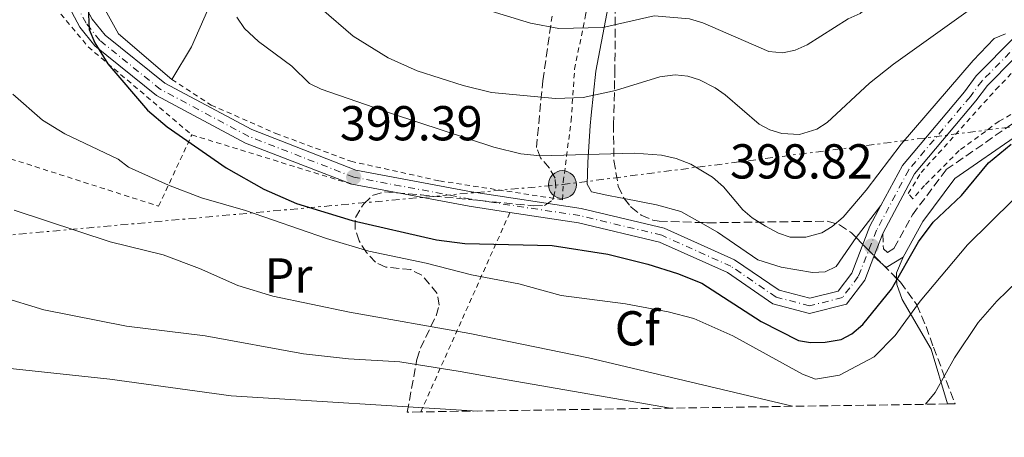
# Model space of a CAD drawing. Units: metres. Extents: x 599712 to 603126, y 4791628 to 4793992.
# Drawn here: x 601440 to 601641, y 4791650 to 4791735 of the extents above; entities that cross this region are included whole.
import ezdxf
from ezdxf.enums import TextEntityAlignment as Align

# ---------------------------------------------------------------- set-up
doc = ezdxf.new("R2010")
doc.units = ezdxf.units.M
doc.header["$MEASUREMENT"] = 0
for name, pattern in [('DGN Style 2', [1.7399219301090239, 1.043953158065414, -0.6959687720436097]), ('DGN Style 3', [2.435890702152634, 1.739921930109024, -0.6959687720436097]), ('DGN Style 4', [2.7856150101045474, 1.391937544087219, -0.6959687720436097, 0.001739921930109024, -0.6959687720436097]), ('DGN Style 7', [3.4798438602180486, 1.565929737098122, -0.6959687720436097, 0.5219765790327072, -0.6959687720436097])]:
    doc.linetypes.add(name, pattern=pattern)
for name, color, linetype, lineweight in [('Balsa-alberca', 142, 'Continuous', 0), ('Camino', 7, 'DGN Style 3', 0), ('Cota de punto acotado terreno', 7, 'Continuous', 0), ('Curva de nivel directora', 30, 'Continuous', 30), ('Curva de nivel intermedia', 30, 'Continuous', 0), ('Eje pista pavimentada', 7, 'DGN Style 4', 0), ('Etiqueta de uso rústico', 92, 'Continuous', 0), ('Etiqueta de zona arbolada', 92, 'Continuous', 0), ('Línea de cambio de uso (parcela vista)', 92, 'Continuous', 0), ('Línea de muro de contención', 1, 'Continuous', 13), ('Línea de pista pavimentada', 7, 'Continuous', 0), ('Línea eléctrica', 6, 'DGN Style 7', 0), ('Margen derecho', 7, 'Continuous', 0), ('pavimentado', 23, 'Continuous', 0), ('Poste tendido eléctrico', 7, 'Continuous', 0), ('Punto acotado terreno (símbolo)', 7, 'Continuous', 0), ('Tela metálica o alambrada', 7, 'DGN Style 2', 0), ('Torre eléctrica', 7, 'Continuous', 0), ('Zona arbolada', 92, 'DGN Style 3', 0)]:
    doc.layers.add(name, color=color, linetype=linetype, lineweight=lineweight)
doc.styles.add('Style-Arial', font='arial.ttf')

# ---------------------------------------------------------------- blocks, each defined once
blk = doc.blocks.new('5PATER')
at = {"layer": 'Balsa-alberca', "linetype": 'Continuous', "lineweight": 0}
h = blk.add_hatch(color=51, dxfattribs=at)
edge = h.paths.add_edge_path()
edge.add_ellipse((0, 0), major_axis=(-0.1095731443231308, -0.1110710700762829), ratio=0.9994222409660317, start_angle=0, end_angle=360)
blk = doc.blocks.new('5PELE')
at = {"layer": 'Torre eléctrica', "linetype": 'Continuous', "lineweight": 0}
h = blk.add_hatch(color=9, dxfattribs=at)
edge = h.paths.add_edge_path()
edge.add_arc((-2.000000476837158e-05, 0), 0.2850000000000001, 0, 360)
at = {"layer": 'Torre eléctrica', "color": 252, "linetype": 'Continuous', "lineweight": 0}
blk.add_circle((-2.000000476837158e-05, 0), 0.2850000000000001, dxfattribs=at)

msp = doc.modelspace()

# ---------------------------------------------------------------- linework, layer by layer
at = {"layer": 'Camino', "color": 7, "linetype": 'DGN Style 3', "lineweight": 0}
msp.add_polyline3d([(601616.3599999986, 4791691.160000001, 398.8200000000071), (601616.4799999993, 4791688.060000001, 398.8200000000071), (601617.3099999985, 4791687.310000002, 398.8200000000071), (601618.6200000006, 4791688.130000004, 399.3500000000059), (601622.4200000004, 4791694.99, 399.3500000000059), (601629.3299999972, 4791704.199999999, 399.8699999999955), (601642.7100000014, 4791713.49, 400.3999999999942), (601657.469999998, 4791722.460000004, 401.4499999999972), (601672.2699999994, 4791730.16, 401.4499999999972), (601685.6299999991, 4791734.650000001, 401.4499999999972), (601700.949999999, 4791736.510000001, 401.4499999999972), (601717.2399999967, 4791735.08, 401.4499999999972), (601735.5100000016, 4791732.369999999, 401.4499999999972), (601750.2100000002, 4791730.770000001, 401.4499999999972), (601761.1099999989, 4791731.330000003, 400.9199999999984), (601770.4899999978, 4791731.480000001, 399.8699999999955), (601780.7600000006, 4791729.87, 399.3500000000059), (601793.9100000003, 4791726.32, 398.300000000003), (601805.5300000008, 4791723.220000003, 397.7700000000042), (601814.7199999975, 4791720.2, 397.0700000000071), (601818.2499999991, 4791718.350000001, 396.9100000000036), (601820.7500000002, 4791714.99, 396.6199999999954), (601820.7516210953, 4791714.986757814, 396.6199999999954)], dxfattribs=at)
at = {"layer": 'Curva de nivel directora', "color": 30, "linetype": 'Continuous', "lineweight": 30, "elevation": 400, "flags": 128}
msp.add_lwpolyline([(601453.6500000008, 4791746.760000001), (601454.2599999988, 4791732.800000003), (601455.3600000007, 4791730.12), (601458.0299999996, 4791725.790000001), (601466.1199999988, 4791716.369999999), (601470.1799999999, 4791712.960000001), (601482.2399999988, 4791704.550000002), (601489.900000001, 4791700.2), (601496.5599999996, 4791697.260000001), (601507.959999999, 4791693.83), (601525.1799999989, 4791689.84), (601530.9799999992, 4791689.130000002), (601548.7899999992, 4791688.710000001), (601560.1900000006, 4791686.940000001), (601568.3800000004, 4791684.869999999), (601574.3999999998, 4791683.029999999), (601579.3599999996, 4791681.02), (601591.480000001, 4791673.199999999), (601599.0999999985, 4791669.320000002), (601601.5700000006, 4791668.890000002), (601604.5599999991, 4791668.95), (601607.8400000003, 4791669.54), (601610.0599999998, 4791670.680000001), (601612.2799999993, 4791672.570000002), (601618.1600000003, 4791679.770000001), (601623.6299999997, 4791689.430000001), (601626.6200000005, 4791693.500000001), (601632.4499999996, 4791698.95), (601637.9500000004, 4791705.570000002), (601642.5899999985, 4791709.380000002)], dxfattribs=at)
at = {"layer": 'Curva de nivel intermedia', "color": 30, "linetype": 'Continuous', "lineweight": 0, "flags": 128}
for points, elevation in [([(601518.4000000019, 4791754.24), (601518.4500000009, 4791748.480000001), (601519.2700000012, 4791746.019999999), (601521.3200000009, 4791743.119999998), (601523.9000000004, 4791740.689999999), (601526.7300000001, 4791739.56), (601544.4100000004, 4791734.099999999), (601550.1500000004, 4791733.050000001), (601559.1700000014, 4791733.199999998), (601569.6700000003, 4791735.59), (601576.8899999998, 4791734.99), (601579.5899999999, 4791734.180000001), (601593.0700000002, 4791728.31), (601595.9100000011, 4791728.07), (601598.4500000003, 4791728.569999999), (601600.8799999999, 4791729.67), (601609.2500000007, 4791734.98), (601611.7300000017, 4791736.090000001), (601625.1200000005, 4791748.050000001), (601633.6299999999, 4791754.529999998), (601642.9400000017, 4791760.859999998)], 385), ([(601501.6900000017, 4791737.060000001), (601508.1600000003, 4791731.48), (601515.3200000017, 4791727), (601521.2600000006, 4791724.369999999), (601530.6000000014, 4791721.369999999), (601536.4500000009, 4791719.98), (601549.52, 4791718.759999999), (601555.1700000005, 4791718.910000001), (601561.7500000009, 4791720.34), (601570.8000000011, 4791723.140000001), (601573.9100000003, 4791723.539999997), (601576.5000000009, 4791723.300000001), (601578.8900000004, 4791722.569999999), (601582.1200000001, 4791720.890000002), (601584.1800000009, 4791719.470000001), (601591.0800000009, 4791713.49), (601593.3099999994, 4791712.359999999), (601595.7300000001, 4791711.609999998), (601599.320000002, 4791711.409999999), (601602.8800000005, 4791712.489999999), (601605.0199999996, 4791713.850000001), (601613.6200000005, 4791721.890000001), (601618.510000001, 4791725.769999999), (601639.9900000012, 4791741.100000001)], 390.0000000000002), ([(601641.4200000018, 4791731.949999998), (601639.1100000005, 4791730.949999999), (601634.7899999999, 4791726.470000001), (601620.0800000002, 4791709.390000002), (601612.9500000001, 4791700.019999999), (601608.2699999994, 4791694.480000001), (601606.0099999997, 4791692.58), (601603.8700000006, 4791691.289999999), (601600.6100000017, 4791690.400000001), (601597.4500000011, 4791690.439999999), (601595.0799999996, 4791691.239999999), (601592.3600000016, 4791692.649999999), (601589.6700000005, 4791694.390000001), (601587.7800000019, 4791696.029999999), (601583.7800000008, 4791700.67), (601581.5700000002, 4791702.699999999), (601577.1400000001, 4791705.350000001), (601574.1699999997, 4791706.51), (601571.1800000012, 4791707.17), (601565.6500000014, 4791707.580000001), (601546.3700000006, 4791707.04), (601542.3800000009, 4791707.429999999), (601536.9100000013, 4791708.800000001), (601516.2200000002, 4791715.609999999), (601501.62, 4791720.659999998), (601499.2400000017, 4791721.79), (601495.6500000021, 4791725.34), (601488.8100000002, 4791730.349999998), (601485.9800000006, 4791733.050000001), (601484.4200000003, 4791735.369999998)], 395.0000000000002), ([(601647.7100000015, 4791702.690000001), (601633.6600000011, 4791688.84), (601623.9900000017, 4791677.350000001), (601618.8700000009, 4791670.34), (601614.6100000007, 4791666), (601607.5400000007, 4791662.249999999), (601602.600000001, 4791661.439999999), (601599.9299999999, 4791662.449999998), (601585.75, 4791670.3), (601577.7600000014, 4791673.779999998), (601572.54, 4791675.189999999), (601563.8099999995, 4791676.8), (601550.6200000019, 4791678.49), (601542.0000000009, 4791680.91), (601532.3300000014, 4791682.71), (601523.0599999998, 4791685.109999998), (601511.3499999997, 4791687.58), (601502.7000000018, 4791690.109999998), (601486.1600000015, 4791695.84), (601477.1500000015, 4791698.430000001), (601470.4100000003, 4791701.019999998), (601462.2600000007, 4791704.739999999), (601460.1600000019, 4791706.310000001), (601449.2600000009, 4791711.499999999), (601444.680000001, 4791714.289999999), (601438.6600000017, 4791719.600000001)], 405.0000000000002), ([(601625.1000000003, 4791656.289999997), (601627.0800000008, 4791658.670000001), (601630.97, 4791665.779999998), (601635.8600000006, 4791673.009999999), (601639.6200000001, 4791677.32), (601646.0100000005, 4791683.470000001), (601653.0900000016, 4791689.199999998), (601667.8200000013, 4791697.970000001), (601676.2100000001, 4791701.99), (601681.9299999998, 4791704), (601689.0100000009, 4791705.989999999), (601695.1799999999, 4791706.65), (601728.5800000003, 4791706.3), (601737.72, 4791705.399999999), (601746.0599999995, 4791703.269999999), (601748.8900000014, 4791701.960000002), (601754.360000001, 4791698.749999999), (601761.5400000003, 4791693.680000001), (601763.8899999994, 4791691.499999999), (601767.24, 4791687.380000002), (601769.9000000021, 4791682.739999999), (601771.810000001, 4791676.919999998), (601772.22, 4791674.380000002), (601771.8700000013, 4791658.480000001)], 410), ([(601597.8800000004, 4791655.880000001), (601556.2500000001, 4791665.800000001), (601531.9900000016, 4791670.74), (601507.3800000001, 4791675.119999999), (601491.7500000016, 4791678.34), (601484.5900000002, 4791680.58), (601476.7400000002, 4791684.050000001), (601469.3500000007, 4791686.840000001), (601458.5200000014, 4791689.449999999), (601438.920000001, 4791695.910000001)], 410), ([(601436.0300000008, 4791678.269999999), (601444.9600000004, 4791675.59), (601461.8400000005, 4791672.220000001), (601477.9000000004, 4791670.269999999), (601498.0199999993, 4791666.599999999), (601507.1800000012, 4791665.550000001), (601517.7000000001, 4791664.949999999), (601529.9900000012, 4791662.989999998), (601536.4599999998, 4791661.819999999), (601572.9700000016, 4791655.51)], 415.0000000000002), ([(601533.5600000008, 4791654.92), (601483.2600000004, 4791658.050000002), (601458.49, 4791661.439999999), (601434.9100000011, 4791663.91)], 420)]:
    msp.add_lwpolyline(points, dxfattribs=dict(at, elevation=elevation))
at = {"layer": 'Eje pista pavimentada', "color": 7, "linetype": 'DGN Style 4', "lineweight": 0}
msp.add_polyline3d([(601652.4400000012, 4791738.359999999, 394.1000000000058), (601636.6299999994, 4791722.34, 396.1999999999972), (601634.2399999978, 4791719.140000001, 396.1999999999972), (601621.6600000004, 4791704.180000001, 397.7700000000042), (601615.089999999, 4791691.840000001, 398.8300000000018), (601611.3500000017, 4791682.350000001, 399.8699999999955), (601608.0899999985, 4791678.080000001, 400.3999999999942), (601601.4099999998, 4791676.400000002, 400.3999999999942), (601594.5399999988, 4791678.17, 400.3999999999942), (601585.3399999987, 4791684.480000001, 400.3999999999942), (601571.1900000002, 4791690.820000002, 400.3999999999942), (601554.4499999986, 4791694.810000001, 399.3500000000059), (601532.1099999979, 4791698.199999999, 399.3500000000059), (601508.2699999998, 4791702.67, 399.3999999999942), (601486.8200000009, 4791711, 399.3500000000059), (601468.8299999977, 4791720.590000002, 400.3999999999942), (601456.4299999991, 4791730.580000001, 400.2400000000054), (601453.5900000005, 4791734.100000001, 400), (601451.0300000012, 4791738.949999999, 399.979999999996)], dxfattribs=at)
at = {"layer": 'Línea de cambio de uso (parcela vista)', "color": 92, "linetype": 'Continuous', "lineweight": 0, "extrusion": (-0.7431694434617748, 0.5094321328855851, 0.4337949749459526), "elevation": 1994114.600212012, "flags": 128}
msp.add_lwpolyline([(-4292425.487583737, -959630.7243070428), (-4292418.050722707, -959631.8008747475), (-4292417.253724184, -959631.8097536564)], dxfattribs=at)
at = {"layer": 'Línea de cambio de uso (parcela vista)', "color": 92, "linetype": 'Continuous', "lineweight": 0, "extrusion": (0.6327768851791724, 0.2728581795389677, 0.7246667009333497), "elevation": 1688431.749751906, "flags": 128}
msp.add_lwpolyline([(4161820.97732038, -1774994.826600335), (4161821.99077175, -1774995.380656722), (4161824.432667412, -1774998.8924861)], dxfattribs=at)
at = {"layer": 'Línea de cambio de uso (parcela vista)', "color": 92, "linetype": 'Continuous', "lineweight": 0}
for points in [[(601563.5225000001, 4791698.324999999, 398.6178000000073), (601562.7699999996, 4791698.470000001, 398.5299999999988), (601560.0099999999, 4791698.980000001, 397.8000000000029), (601556.8499999996, 4791699.65, 396.3699999999953), (601555.9500000002, 4791701.25, 394.8800000000047), (601556.0199999996, 4791703.32, 393.7400000000052), (601556.1299999999, 4791705.75, 393), (601556.5499999998, 4791713.16, 391.7899999999936), (601556.75, 4791715.350000001, 391.1199999999953), (601557.7400000002, 4791724.34, 386.8399999999965), (601559.9600000001, 4791736.08, 382.7899999999936), (601561.1357000005, 4791742.555199999, 381.178700000004)], [(601579.1052000001, 4791693.400699999, 399.5129000000015), (601575.1100000005, 4791695.65, 399.6199999999953), (601570.1399999997, 4791697.050000001, 399.3899999999995), (601563.5225000001, 4791698.324999999, 398.6178000000073)], [(601610.9261999996, 4791690.334799999, 397.4919999999984), (601606.8499999996, 4791684.449999999, 397.4199999999983), (601604.5499999998, 4791683.310000001, 397.4199999999983), (601601.9800000006, 4791683.210000001, 397.4199999999983), (601595.5899999999, 4791684.300000001, 397.5), (601590.8099999996, 4791685.82, 397.929999999993), (601582.5700000003, 4791691.449999999, 399.4199999999983), (601579.1052000001, 4791693.400699999, 399.5129000000015)], [(601629.54, 4791656.350000001, 413.179999999993), (601626.2400000002, 4791667.539999999, 407.9900000000052), (601620.3300000001, 4791677.66, 403.5), (601619.1900000004, 4791680.76, 402.5899999999965), (601619.1525999998, 4791682.010399999, 402.1518000000069)]]:
    msp.add_polyline3d(points, dxfattribs=at)
at = {"layer": 'Línea de muro de contención', "color": 1, "linetype": 'Continuous', "lineweight": 13, "extrusion": (0.8710430682779251, -0.3719714628715178, 0.3208133476247537), "elevation": -1258348.700477911, "flags": 128}
msp.add_lwpolyline([(4642963.52575976, 426642.1113545619), (4642949.125546451, 426642.5336775245), (4642941.438928291, 426645.8594708549)], dxfattribs=at)
at = {"layer": 'Línea de muro de contención', "color": 1, "linetype": 'Continuous', "lineweight": 13}
msp.add_polyline3d([(601471.1299999999, 4791722.619999999, 399.3500000000058), (601460.2300000006, 4791731.949999999, 399.3500000000058), (601455.7699999996, 4791739.939999999, 399.8699999999953), (601461.3499999996, 4791753.140000001, 397.25)], dxfattribs=at)
at = {"layer": 'Línea de pista pavimentada', "color": 7, "linetype": 'Continuous', "lineweight": 0, "flags": 128}
for points, elevation in [([(601507.8599999985, 4791701.220000002), (601531.8599999998, 4791696.720000003), (601540.1799999991, 4791695.460000002)], 399.3500000000058), ([(601614.5399999992, 4791686.449999999), (601616.3599999986, 4791691.160000001)], 398.8200000000071)]:
    msp.add_lwpolyline(points, dxfattribs=dict(at, elevation=elevation))
at = {"layer": 'Línea de pista pavimentada', "color": 7, "linetype": 'Continuous', "lineweight": 0}
for points in [[(601358.8999999971, 4791836.160000003, 408.2799999999988), (601363.62, 4791836.820000002, 408.2799999999988), (601369.9299999998, 4791835.550000002, 408.800000000003), (601386.1099999981, 4791830.100000001, 408.2799999999988), (601404.0299999998, 4791823.119999999, 407.7500000000001), (601420.3899999991, 4791814.9, 407.7500000000001), (601433.789999999, 4791806.390000002, 407.2200000000011), (601438.4699999972, 4791802.280000002, 406.979999999996), (601441.0899999992, 4791799.12, 406.6300000000047), (601443.2899999986, 4791795.66, 406.1300000000047), (601445.7899999997, 4791789.880000004, 405.1300000000047), (601446.5499999997, 4791787.740000002, 405.6499999999942), (601447.5199999998, 4791776.170000002, 404.0800000000018), (601447.1399999997, 4791753.460000002, 401.4499999999972), (601447.0399999992, 4791748.820000002, 400.6399999999995), (601447.6799999984, 4791744.11, 400.1000000000059), (601449.0500000007, 4791739.52, 399.8300000000017), (601452.3299999976, 4791733.27, 399.9600000000065), (601455.3599999985, 4791729.51, 400.3999999999942), (601467.9999999985, 4791719.34, 400.3999999999942), (601486.1999999996, 4791709.630000004, 399.3500000000059), (601507.8599999985, 4791701.220000002, 399.3500000000059)], [(601616.3599999986, 4791691.160000001, 398.8200000000071), (601622.8599999985, 4791703.369999999, 397.7700000000042), (601635.370000001, 4791718.24, 396.1999999999972), (601637.719999998, 4791721.41, 396.1999999999972), (601653.5199999985, 4791737.4, 394.1000000000058), (601655.9100000003, 4791740.400000002, 394.1000000000058), (601667.3000000007, 4791752.050000002, 391.4700000000012), (601669.6799999988, 4791754.180000001, 391.4700000000012), (601679.1200000002, 4791763.699999999, 389.3699999999954), (601690.0500000003, 4791770.520000001, 387.8000000000029), (601701.5300000003, 4791774.189999999, 386.2200000000012), (601713.6799999983, 4791774.740000002, 386.2200000000012), (601730.0500000011, 4791777.230000001, 385.1699999999984), (601740.1099999994, 4791780.87, 384.6499999999942), (601743.089999999, 4791781.99, 385.1699999999984), (601748.0399999976, 4791785.330000001, 384.6499999999942), (601747.9100000003, 4791788.390000002, 384.2599999999949)], [(601615.9699999974, 4791696.86, 398.4700000000013), (601620.3599999995, 4791705.060000001, 397.7700000000042), (601633.0199999996, 4791720.110000002, 396.1999999999972), (601635.4400000003, 4791723.360000002, 396.1999999999972), (601651.2699999999, 4791739.4, 394.1000000000058), (601653.6599999992, 4791742.390000002, 394.1000000000058), (601665.2300000008, 4791754.220000003, 391.4700000000012), (601667.609999999, 4791756.359999999, 391.4700000000012), (601670.1399999993, 4791758.9, 390.9199999999982)], [(601452.3599999989, 4791739.66, 400.1900000000024), (601454.8500000011, 4791734.920000002, 399.9600000000065), (601457.4999999999, 4791731.640000002, 400.3999999999942), (601469.6599999992, 4791721.850000001, 400.3999999999942), (601487.449999999, 4791712.370000001, 399.3500000000059), (601508.6799999988, 4791704.120000001, 399.3500000000059), (601532.3599999984, 4791699.680000001, 399.3500000000059), (601554.7399999968, 4791696.279999999, 399.3500000000059), (601571.6799999997, 4791692.250000002, 400.3999999999942), (601586.0799999986, 4791685.790000002, 400.3999999999942), (601595.1700000013, 4791679.560000001, 400.3999999999942), (601601.4200000009, 4791677.949999999, 400.3999999999942), (601607.2199999989, 4791679.410000001, 400.3999999999942), (601610.0199999996, 4791683.09, 399.8699999999955), (601613.7099999998, 4791692.630000002, 398.8200000000071), (601615.9699999974, 4791696.86, 398.4700000000013)], [(601540.1799999991, 4791695.460000002, 399.3500000000059), (601554.1600000003, 4791693.34, 399.3500000000059), (601570.7099999995, 4791689.390000001, 400.3999999999942), (601584.6099999979, 4791683.17, 400.3999999999942), (601593.9100000006, 4791676.790000001, 400.3999999999942), (601601.4099999998, 4791674.859999999, 400.3999999999942), (601608.9600000001, 4791676.750000001, 400.3999999999942), (601612.6700000005, 4791681.619999999, 399.8699999999955), (601614.5399999992, 4791686.449999999, 398.8200000000071)]]:
    msp.add_polyline3d(points, dxfattribs=at)
at = {"layer": 'Línea eléctrica', "color": 6, "linetype": 'DGN Style 7', "lineweight": 0}
msp.add_polyline3d([(601174.1399999997, 4791649.55, 448.8800000000047), (601268.9299999992, 4791671.24, 443.6900000000023), (601360.9944014152, 4791683.435520548, 434.3395000000019), (601370.5399999983, 4791684.699999998, 433.3699999999953), (601550.9200000019, 4791701.149999999, 397.3800000000047), (601737.2399999977, 4791725.090000001, 404.6100000000006), (601763.260000002, 4791724.040000002, 403.1600000000035), (601813.1499999989, 4791714.470000001, 397.3999999999942)], dxfattribs=at)
at = {"layer": 'Margen derecho', "color": 7, "linetype": 'Continuous', "lineweight": 0, "extrusion": (-0.08994298433685304, -0.09949445165830914, 0.9909647388569348), "elevation": -530462.0064521919, "flags": 128}
msp.add_lwpolyline([(-2767028.97843194, 3922290.139846747), (-2767025.608328084, 3922290.139846747), (-2767024.497561132, 3922294.091453607)], dxfattribs=at)
at = {"layer": 'Margen derecho', "color": 7, "linetype": 'Continuous', "lineweight": 0}
msp.add_polyline3d([(601620.489999997, 4791686.350000001, 399.3500000000059), (601624.5300000004, 4791693.630000001, 399.3500000000059), (601631.0899999985, 4791702.380000002, 399.8699999999955), (601644.0700000003, 4791711.390000002, 400.3999999999942), (601658.6900000006, 4791720.280000002, 401.4499999999972), (601673.2500000007, 4791727.850000001, 401.4499999999972), (601686.1900000002, 4791732.199999999, 401.4499999999972), (601701.0000000005, 4791733.990000002, 401.4499999999972), (601716.4299999998, 4791732.640000002, 401.0500000000029), (601724.6199999995, 4791725.820000002, 403.1699999999983), (601730.2099999997, 4791718.890000001, 405.2700000000041), (601733.86, 4791711.470000003, 406.8399999999966), (601734.4200000009, 4791703.180000001, 408.9400000000024), (601733.9200000024, 4791693.040000001, 411.570000000007), (601731.3500000021, 4791681.640000002, 414.7200000000012), (601727.1799999989, 4791676.76, 415.7700000000042), (601717.0500000012, 4791672.41, 417.8699999999954), (601707.82, 4791667.440000001, 420.4900000000054), (601696.11, 4791657.350000001, 424.100000000006)], dxfattribs=at)
at = {"layer": 'pavimentado', "color": 23, "linetype": 'Continuous', "lineweight": 0}
for points in [[(601653.519999999, 4791737.399999999, 394.1000000000058), (601637.7199999985, 4791721.409999999, 396.1999999999971), (601635.3700000015, 4791718.239999999, 396.1999999999971), (601622.8599999989, 4791703.369999999, 397.7700000000041), (601616.359999999, 4791691.16, 398.820000000007), (601614.5399999997, 4791686.449999998, 398.820000000007), (601612.670000001, 4791681.619999998, 399.8699999999953), (601608.9600000007, 4791676.75, 400.3999999999942), (601601.4100000003, 4791674.859999999, 400.3999999999942), (601593.9100000011, 4791676.79, 400.3999999999942), (601584.6099999984, 4791683.17, 400.3999999999942), (601570.7100000001, 4791689.390000001, 400.3999999999942), (601554.1600000006, 4791693.34, 399.3500000000058), (601540.1799999997, 4791695.460000001, 399.3500000000058), (601531.8600000005, 4791696.720000002, 399.3500000000058), (601507.8599999989, 4791701.220000001, 399.3500000000058), (601486.2000000001, 4791709.630000002, 399.3500000000058), (601467.999999999, 4791719.34, 400.3999999999942), (601455.3599999989, 4791729.51, 400.3999999999942), (601452.3299999981, 4791733.269999999, 399.9600000000065), (601449.0500000013, 4791739.519999999, 399.8300000000018)], [(601454.8500000016, 4791734.920000001, 399.9600000000065), (601457.5000000002, 4791731.640000002, 400.3999999999942), (601469.6599999998, 4791721.850000001, 400.3999999999942), (601487.4499999996, 4791712.37, 399.3500000000058), (601508.6799999992, 4791704.12, 399.3500000000058), (601532.3599999987, 4791699.679999999, 399.3500000000058), (601554.7399999974, 4791696.279999999, 399.3500000000058), (601571.6800000002, 4791692.250000001, 400.3999999999942), (601586.079999999, 4791685.790000001, 400.3999999999942), (601595.1700000018, 4791679.56, 400.3999999999942), (601601.4200000013, 4791677.949999998, 400.3999999999942), (601607.2199999995, 4791679.41, 400.3999999999942), (601610.0200000001, 4791683.09, 399.8699999999953), (601613.7100000004, 4791692.630000001, 398.820000000007), (601615.9699999979, 4791696.86, 398.4700000000012), (601620.36, 4791705.060000001, 397.7700000000041), (601633.0200000001, 4791720.11, 396.1999999999971), (601635.4400000008, 4791723.36, 396.1999999999971), (601651.2700000004, 4791739.4, 394.1000000000058)]]:
    msp.add_polyline3d(points, dxfattribs=at)
at = {"layer": 'Tela metálica o alambrada', "color": 7, "linetype": 'DGN Style 2', "lineweight": 0, "extrusion": (0.03965586870095453, -0.01225130787477937, 0.9991382874922421), "elevation": -34452.28429631375, "flags": 128}
msp.add_lwpolyline([(4755748.298775507, 839011.9272180749), (4755748.298775508, 838977.7146458242)], dxfattribs=at)
at = {"layer": 'Tela metálica o alambrada', "color": 7, "linetype": 'DGN Style 2', "lineweight": 0, "extrusion": (0.1814291660278113, 0.4059228374231092, 0.8957176495820682), "elevation": 2054553.255223612, "flags": 128}
msp.add_lwpolyline([(1406076.544816894, -4138060.377641591), (1406076.544816894, -4138110.172601175)], dxfattribs=at)
at = {"layer": 'Tela metálica o alambrada', "color": 7, "linetype": 'DGN Style 2', "lineweight": 0}
for points in [[(601437.4900000002, 4791802.619999999, 409.429999999993), (601441.5700000003, 4791795.430000001, 408.4199999999983), (601445.7199999997, 4791779.710000001, 406.3999999999942), (601444.9000000004, 4791761.83, 405.3899999999995), (601444.6500000004, 4791745.039999999, 403.3800000000047), (601447.3399999999, 4791737.310000001, 402.3699999999953), (601454.0300000003, 4791729.279999999, 401.3600000000006), (601475.2000000002, 4791711.310000001, 400.7700000000041)], [(601471.1299999999, 4791722.619999999, 399.8600000000006), (601479.1600000003, 4791717.4, 399.6000000000058), (601492.3399999999, 4791711.609999999, 399.6000000000058), (601507.6799999997, 4791705.91, 399.070000000007), (601525.8200000003, 4791701.9, 399.070000000007), (601550.9500000002, 4791698.060000001, 398.2799999999988), (601551.0899999999, 4791701.720000001, 396.179999999993), (601552.6799999997, 4791714.180000001, 390.1499999999942), (601553.4000000004, 4791724.710000001, 387.5200000000041), (601555.6299999999, 4791735.77, 383.8500000000058), (601557.8700000001, 4791747.480000001, 380.429999999993), (601557.5899999999, 4791754.359999999, 379.3800000000047), (601554.4100000003, 4791759.65, 378.6000000000058), (601553.9100000003, 4791765.779999999, 377.8099999999977), (601556.9699999997, 4791771.890000001, 376.5), (601562.1900000004, 4791779.91, 375.179999999993), (601567.9400000004, 4791786.859999999, 374.1300000000047), (601572.29, 4791794.939999999, 373.8999999999942)], [(601700.6841000002, 4791738.6555, 401.7445000000007), (601699.8799999999, 4791738.689999999, 401.7100000000065), (601689.2699999996, 4791737.26, 401.3699999999953), (601673.8200000003, 4791732.689999999, 401.3699999999953), (601659.04, 4791725.09, 400.3600000000006), (601640.1100000005, 4791714.08, 400.6999999999971), (601631.9400000004, 4791708.08, 400.3600000000006), (601624.8700000001, 4791700.980000001, 399.6900000000023), (601622.5099999999, 4791698.24, 399.3600000000006), (601621.5599999996, 4791699.350000001, 399.3600000000006), (601624.2000000002, 4791703.600000001, 399.3600000000006), (601639.4699999997, 4791720.550000001, 397.679999999993), (601654.0300000003, 4791735.859999999, 395.6600000000035), (601670.5300000003, 4791752.810000001, 392.9700000000012), (601683, 4791764.970000001, 390.2799999999988), (601689.3600000005, 4791768.09, 389.9499999999971), (601702.7199999997, 4791773.050000001, 388.5899999999965)], [(601400.5899999999, 4791652.930000001, 429.6499999999942), (601417.5499999998, 4791678.4, 417.0500000000029), (601438.1799999997, 4791706.42, 407.6000000000058), (601468.4299999997, 4791696.74, 407.070000000007), (601475.2000000002, 4791711.310000001, 400.7700000000041)]]:
    msp.add_polyline3d(points, dxfattribs=at)
at = {"layer": 'Zona arbolada', "color": 92, "linetype": 'DGN Style 3', "lineweight": 0}
for points in [[(601561.1357000005, 4791742.555199999, 389.4291999999987), (601561.4199999999, 4791741.33, 389.7599999999948), (601561.7199999997, 4791737.83, 390.6499999999942), (601561.6299999999, 4791724.710000001, 393.2799999999988), (601561.5800000001, 4791722.390000001, 394.1300000000047), (601561.3399999999, 4791713.529999999, 398.8800000000047), (601561.4400000004, 4791706.039999999, 401.570000000007), (601562.3200000003, 4791700.84, 403.25), (601563.3200000003, 4791698.58, 404.0399999999936), (601563.5225000001, 4791698.324999999, 404.1399999999995)], [(601561.7199999997, 4791737.83, 390.6499999999942), (601561.6299999999, 4791724.710000001, 393.2799999999988), (601561.5800000001, 4791722.390000001, 394.1300000000047), (601561.3399999999, 4791713.529999999, 398.8800000000047), (601561.4400000004, 4791706.039999999, 401.570000000007), (601562.3200000003, 4791700.84, 403.25), (601563.3200000003, 4791698.58, 404.0399999999936), (601564.9400000004, 4791696.539999999, 404.8399999999965), (601567.0099999999, 4791694.92, 405.4900000000052), (601569.3700000001, 4791693.9, 405.8600000000006), (601570.6500000004, 4791693.680000001, 405.8800000000047), (601580.6399999997, 4791693.350000001, 405.5099999999948), (601605.0199999996, 4791693.680000001, 404.7200000000012), (601607.5099999999, 4791692.930000001, 404.8099999999977), (601609.9800000006, 4791691.310000001, 405.1900000000023), (601613.2400000002, 4791687.949999999, 406.8300000000018), (601614.6299999999, 4791686.550000001, 407.6999999999971), (601619.9600000001, 4791681.199999999, 411.0500000000029), (601623.2999999998, 4791676.57, 413.6399999999995), (601625.1900000004, 4791672.17, 415.3600000000006), (601626.7000000002, 4791667.949999999, 417.7299999999959), (601631.1100000005, 4791656.380000001, 427.7700000000041), (601629.54, 4791656.350000001, 413.179999999993), (601521.9800000006, 4791654.74, 421.4900000000052), (601519.1900000004, 4791654.699999999, 422.679999999993), (601521.2000000002, 4791665.439999999, 420.0500000000029), (601521.9000000004, 4791667.77, 419.4199999999983), (601525.1200000001, 4791674.359999999, 417.2100000000065), (601525.7599999999, 4791676.539999999, 416.4700000000012), (601525.3499999996, 4791678.939999999, 415.6499999999942), (601522.1900000004, 4791682.640000001, 414.2799999999988), (601519.9600000001, 4791683.789999999, 413.8999999999942), (601514.8099999996, 4791684.310000001, 414), (601512.7400000002, 4791685.279999999, 413.75), (601510.8799999999, 4791687.27, 413.1999999999971), (601509.3899999997, 4791689.66, 412.6199999999953), (601508.54, 4791692.15, 412), (601508.6200000001, 4791694.449999999, 411.3699999999953), (601510.3399999999, 4791697.25, 410.3699999999953), (601512.2599999999, 4791699.02, 409.5800000000018), (601514.5700000003, 4791699.680000001, 409.0299999999988), (601522.0199999996, 4791699.050000001, 408.3800000000047), (601545.0700000003, 4791696.82, 407.570000000007), (601547.2400000002, 4791696.859999999, 407.4499999999971), (601548.9699999997, 4791698.050000001, 406.4799999999959), (601549.5300000003, 4791700.470000001, 404.7799999999988), (601549.4299999997, 4791702.439999999, 403.7799999999988), (601548.2400000002, 4791704.52, 403.3899999999995), (601546.4199999999, 4791706.609999999, 403.2200000000012), (601545.5999999996, 4791708.699999999, 402.7299999999959), (601546.9000000004, 4791722.369999999, 396.6699999999983), (601548.7999999998, 4791735.560000001, 392.75)], [(601519.1900000004, 4791654.699999999, 422.679999999993), (601521.2000000002, 4791665.439999999, 420.0500000000029), (601521.9000000004, 4791667.77, 419.4199999999983), (601525.1200000001, 4791674.359999999, 417.2100000000065), (601525.7599999999, 4791676.539999999, 416.4700000000012), (601525.3499999996, 4791678.939999999, 415.6499999999942), (601522.1900000004, 4791682.640000001, 414.2799999999988), (601519.9600000001, 4791683.789999999, 413.8999999999942), (601514.8099999996, 4791684.310000001, 414), (601512.7400000002, 4791685.279999999, 413.75), (601510.8799999999, 4791687.27, 413.1999999999971), (601509.3899999997, 4791689.66, 412.6199999999953), (601508.54, 4791692.15, 412), (601508.6200000001, 4791694.449999999, 411.3699999999953), (601510.3399999999, 4791697.25, 410.3699999999953), (601512.2599999999, 4791699.02, 409.5800000000018), (601514.5700000003, 4791699.680000001, 409.0299999999988), (601522.0199999996, 4791699.050000001, 408.3800000000047), (601545.0700000003, 4791696.82, 407.570000000007), (601547.2400000002, 4791696.859999999, 407.4499999999971), (601548.9699999997, 4791698.050000001, 406.4799999999959), (601549.5300000003, 4791700.470000001, 404.7799999999988), (601549.4299999997, 4791702.439999999, 403.7799999999988), (601548.2400000002, 4791704.52, 403.3899999999995), (601546.4199999999, 4791706.609999999, 403.2200000000012), (601545.5999999996, 4791708.699999999, 402.7299999999959), (601546.9000000004, 4791722.369999999, 396.6699999999983), (601548.7999999998, 4791735.560000001, 392.75)], [(601563.5225000001, 4791698.324999999, 404.1399999999995), (601564.9400000004, 4791696.539999999, 404.8399999999965), (601567.0099999999, 4791694.92, 405.4900000000052), (601569.3700000001, 4791693.9, 405.8600000000006), (601570.6500000004, 4791693.680000001, 405.8800000000047), (601579.1052000001, 4791693.400699999, 405.5668000000005)], [(601579.1052000001, 4791693.400699999, 405.5668000000005), (601580.6399999997, 4791693.350000001, 405.5099999999948), (601605.0199999996, 4791693.680000001, 404.7200000000012), (601607.5099999999, 4791692.930000001, 404.8099999999977), (601609.9800000006, 4791691.310000001, 405.1900000000023), (601610.9261999996, 4791690.334799999, 405.6659999999974)], [(601610.9261999996, 4791690.334799999, 405.6659999999974), (601613.2400000002, 4791687.949999999, 406.8300000000018), (601614.6299999999, 4791686.550000001, 407.6999999999971), (601619.1525999998, 4791682.010399999, 410.5424999999959)], [(601619.1525999998, 4791682.010399999, 410.5424999999959), (601619.9600000001, 4791681.199999999, 411.0500000000029), (601623.2999999998, 4791676.57, 413.6399999999995), (601625.1900000004, 4791672.17, 415.3600000000006), (601626.7000000002, 4791667.949999999, 417.7299999999959), (601631.1100000005, 4791656.380000001, 427.7700000000041)]]:
    msp.add_polyline3d(points, dxfattribs=at)

# ---------------------------------------------------------------- block references
at = {"layer": 'Poste tendido eléctrico', "color": 7, "linetype": 'Continuous', "lineweight": 0, "xscale": 10, "yscale": 10, "zscale": 10}
msp.add_blockref('5PELE', (601550.9200000019, 4791701.149999999, 397.3800000000047), dxfattribs=at)
at = {"layer": 'Punto acotado terreno (símbolo)', "color": 7, "linetype": 'Continuous', "lineweight": 0, "xscale": 10, "yscale": 10, "zscale": 10}
for p in [(601508.2699999998, 4791702.67, 399.3999999999942), (601614.0599999985, 4791688.590000001, 398.820000000007)]:
    msp.add_blockref('5PATER', p, dxfattribs=at)

# ---------------------------------------------------------------- texts
at = {"layer": 'Cota de punto acotado terreno', "color": 7, "linetype": 'Continuous', "lineweight": 0, "style": 'Style-Arial'}
for s, p in [('399.39', (601505.4499999994, 4791710.180000001, 399.3999999999942)), ('398.82', (601585.1499999992, 4791702.390000001, 398.820000000007))]:
    msp.add_text(s, height=7.000000000000002, dxfattribs=at).set_placement(p)
at = {"layer": 'Etiqueta de uso rústico', "color": 92, "linetype": 'Continuous', "lineweight": 0, "style": 'Style-Arial'}
msp.add_text('Pr', height=7.000000000000002, dxfattribs=at).set_placement((601494.9654566075, 4791682.600010002, 408.6199999999953), align=Align.MIDDLE_CENTER)
at = {"layer": 'Etiqueta de zona arbolada', "color": 92, "linetype": 'Continuous', "lineweight": 0, "style": 'Style-Arial'}
msp.add_text('Cf', height=7.000000000000002, dxfattribs=at).set_placement((601566.1994962416, 4791671.800010001, 407), align=Align.MIDDLE_CENTER)

doc.saveas('drawing.dxf')
